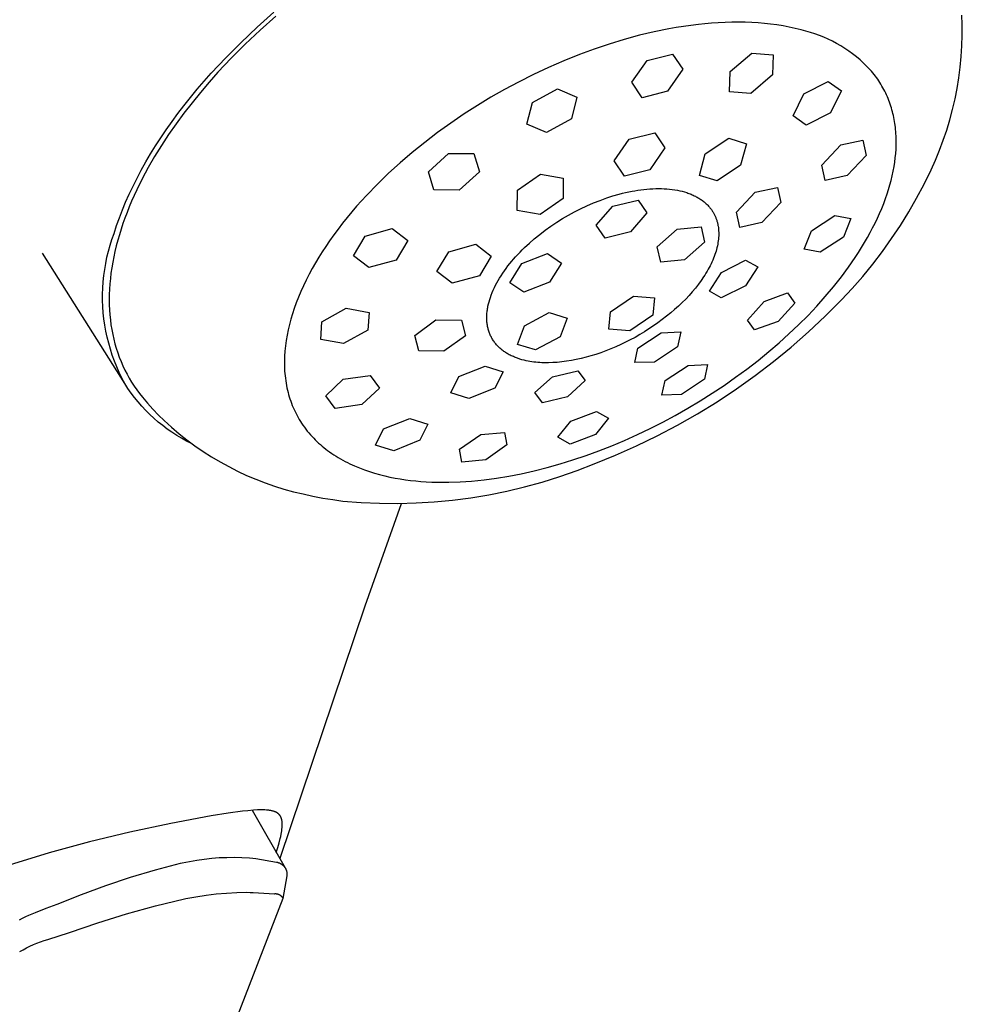
# Model space of a CAD drawing. Units: millimetres. Extents: x -213 to 199, y -252 to 344.
# Drawn here: x -86 to -47, y -125 to -84 of the extents above; entities that cross this region are included whole.
import ezdxf

# ---------------------------------------------------------------- set-up
doc = ezdxf.new("R2010")
doc.units = ezdxf.units.MM
doc.header["$MEASUREMENT"] = 0
doc.layers.add('Default', color=7, linetype='Continuous', true_color=0x000000)

msp = doc.modelspace()

# ---------------------------------------------------------------- linework, layer by layer
at = {"layer": 'Default', "color": 7, "true_color": 0xffffff}
for p, q in [((-76.161, -84.272), (-75.459, -83.649)), ((-75.383, -83.804), (-76.038, -84.389)), ((-46.861, -84.155), (-46.878, -83.77)), ((-76.843, -84.917), (-76.161, -84.272)), ((-58.751, -84.284), (-59.057, -84.339)), ((-58.444, -84.235), (-58.751, -84.284)), ((-58.136, -84.192), (-58.444, -84.235)), ((-57.828, -84.155), (-58.136, -84.192)), ((-57.552, -84.126), (-57.828, -84.155)), ((-57.275, -84.102), (-57.552, -84.126)), ((-56.998, -84.084), (-57.275, -84.102)), ((-56.72, -84.071), (-56.998, -84.084)), ((-56.443, -84.063), (-56.72, -84.071)), ((-56.165, -84.061), (-56.443, -84.063)), ((-55.888, -84.065), (-56.165, -84.061)), ((-55.61, -84.076), (-55.888, -84.065)), ((-55.348, -84.091), (-55.61, -84.076)), ((-55.085, -84.113), (-55.348, -84.091)), ((-54.824, -84.141), (-55.085, -84.113)), ((-54.563, -84.176), (-54.824, -84.141)), ((-54.309, -84.217), (-54.563, -84.176)), ((-54.056, -84.264), (-54.309, -84.217)), ((-53.805, -84.319), (-54.056, -84.264)), ((-46.861, -84.601), (-46.861, -84.155)), ((-76.038, -84.389), (-76.657, -84.975)), ((-60.272, -84.606), (-60.904, -84.777)), ((-59.667, -84.463), (-60.272, -84.606)), ((-59.057, -84.339), (-59.667, -84.463)), ((-53.556, -84.382), (-53.805, -84.319)), ((-53.364, -84.43), (-53.556, -84.382)), ((-53.173, -84.485), (-53.364, -84.43)), ((-52.985, -84.546), (-53.173, -84.485)), ((-52.799, -84.614), (-52.985, -84.546)), ((-52.616, -84.688), (-52.799, -84.614)), ((-52.435, -84.769), (-52.616, -84.688)), ((-46.875, -85.046), (-46.861, -84.601)), ((-77.465, -85.541), (-76.843, -84.917)), ((-76.657, -84.975), (-77.241, -85.56)), ((-61.531, -84.968), (-62.151, -85.177)), ((-60.904, -84.777), (-61.531, -84.968)), ((-52.257, -84.856), (-52.435, -84.769)), ((-52.082, -84.949), (-52.257, -84.856)), ((-51.911, -85.048), (-52.082, -84.949)), ((-51.743, -85.153), (-51.911, -85.048)), ((-46.904, -85.491), (-46.875, -85.046)), ((-78.065, -86.186), (-77.465, -85.541)), ((-62.766, -85.403), (-63.413, -85.663)), ((-62.151, -85.177), (-62.766, -85.403)), ((-59.954, -85.652), (-58.898, -85.384)), ((-58.898, -85.384), (-58.478, -86.019)), ((-56.512, -86.116), (-55.604, -85.349)), ((-55.604, -85.349), (-54.722, -85.419)), ((-54.722, -85.419), (-54.75, -86.254)), ((-51.579, -85.264), (-51.743, -85.153)), ((-51.419, -85.38), (-51.579, -85.264)), ((-51.263, -85.502), (-51.419, -85.38)), ((-51.111, -85.629), (-51.263, -85.502)), ((-46.948, -85.934), (-46.904, -85.491)), ((-77.241, -85.56), (-77.788, -86.142)), ((-64.052, -85.941), (-64.683, -86.237)), ((-63.413, -85.663), (-64.052, -85.941)), ((-60.587, -86.556), (-59.954, -85.652)), ((-50.964, -85.762), (-51.111, -85.629)), ((-50.821, -85.899), (-50.964, -85.762)), ((-50.684, -86.041), (-50.821, -85.899)), ((-47.006, -86.376), (-46.948, -85.934)), ((-78.358, -86.515), (-78.065, -86.186)), ((-77.788, -86.142), (-78.157, -86.556)), ((-64.683, -86.237), (-65.306, -86.551)), ((-58.478, -86.019), (-59.107, -86.931)), ((-56.532, -86.96), (-56.512, -86.116)), ((-54.75, -86.254), (-55.652, -87.027)), ((-50.63, -86.104), (-50.684, -86.041)), ((-50.577, -86.168), (-50.63, -86.104)), ((-50.525, -86.234), (-50.577, -86.168)), ((-50.474, -86.3), (-50.525, -86.234)), ((-50.425, -86.367), (-50.474, -86.3)), ((-78.644, -86.85), (-78.358, -86.515)), ((-78.157, -86.556), (-78.516, -86.978)), ((-65.306, -86.551), (-65.882, -86.86)), ((-60.16, -87.2), (-60.587, -86.556)), ((-53.445, -87.045), (-52.436, -86.53)), ((-52.436, -86.53), (-51.883, -86.921)), ((-50.377, -86.435), (-50.425, -86.367)), ((-50.331, -86.504), (-50.377, -86.435)), ((-50.285, -86.573), (-50.331, -86.504)), ((-50.242, -86.644), (-50.285, -86.573)), ((-50.199, -86.716), (-50.242, -86.644)), ((-50.158, -86.788), (-50.199, -86.716)), ((-47.078, -86.816), (-47.006, -86.376)), ((-78.924, -87.189), (-78.644, -86.85)), ((-78.516, -86.978), (-78.865, -87.408)), ((-65.882, -86.86), (-66.45, -87.185)), ((-64.719, -87.398), (-63.678, -86.836)), ((-63.678, -86.836), (-62.873, -87.175)), ((-62.873, -87.175), (-63.103, -88.083)), ((-59.107, -86.931), (-60.16, -87.2)), ((-55.652, -87.027), (-56.532, -86.96)), ((-53.894, -87.957), (-53.445, -87.045)), ((-51.998, -87.149), (-52.339, -87.823)), ((-51.883, -86.921), (-51.998, -87.149)), ((-50.118, -86.861), (-50.158, -86.788)), ((-50.08, -86.935), (-50.118, -86.861)), ((-50.044, -87.01), (-50.08, -86.935)), ((-50.008, -87.085), (-50.044, -87.01)), ((-49.975, -87.161), (-50.008, -87.085)), ((-49.943, -87.237), (-49.975, -87.161)), ((-47.164, -87.253), (-47.078, -86.816)), ((-79.449, -87.862), (-79.198, -87.534)), ((-78.865, -87.408), (-79.203, -87.844)), ((-79.198, -87.534), (-78.924, -87.189)), ((-67.01, -87.524), (-67.56, -87.877)), ((-66.45, -87.185), (-67.01, -87.524)), ((-64.951, -88.299), (-64.719, -87.398)), ((-49.913, -87.313), (-49.943, -87.237)), ((-49.884, -87.39), (-49.913, -87.313)), ((-49.856, -87.468), (-49.884, -87.39)), ((-49.831, -87.546), (-49.856, -87.468)), ((-49.806, -87.624), (-49.831, -87.546)), ((-47.265, -87.687), (-47.164, -87.253)), ((-79.694, -88.194), (-79.449, -87.862)), ((-79.203, -87.844), (-79.528, -88.287)), ((-67.56, -87.877), (-68.117, -88.255)), ((-53.383, -88.316), (-53.894, -87.957)), ((-52.339, -87.823), (-53.341, -88.345)), ((-49.783, -87.703), (-49.806, -87.624)), ((-49.762, -87.783), (-49.783, -87.703)), ((-49.742, -87.862), (-49.762, -87.783)), ((-49.723, -87.943), (-49.742, -87.862)), ((-49.706, -88.023), (-49.723, -87.943)), ((-47.38, -88.118), (-47.265, -87.687)), ((-79.932, -88.531), (-79.694, -88.194)), ((-79.528, -88.287), (-79.84, -88.735)), ((-68.117, -88.255), (-68.663, -88.648)), ((-64.14, -88.645), (-64.951, -88.299)), ((-63.103, -88.083), (-64.14, -88.645)), ((-53.341, -88.345), (-53.383, -88.316)), ((-49.69, -88.104), (-49.706, -88.023)), ((-49.663, -88.266), (-49.69, -88.104)), ((-49.641, -88.429), (-49.663, -88.266)), ((-47.508, -88.544), (-47.38, -88.118)), ((-80.163, -88.873), (-79.932, -88.531)), ((-79.84, -88.735), (-80.137, -89.188)), ((-68.663, -88.648), (-69.197, -89.056)), ((-60.695, -88.928), (-59.642, -88.661)), ((-59.642, -88.661), (-59.225, -89.287)), ((-49.631, -88.519), (-49.641, -88.429)), ((-49.623, -88.609), (-49.631, -88.519)), ((-49.617, -88.7), (-49.623, -88.609)), ((-49.612, -88.79), (-49.617, -88.7)), ((-49.607, -88.971), (-49.612, -88.79)), ((-47.651, -88.966), (-47.508, -88.544)), ((-80.583, -89.535), (-80.376, -89.202)), ((-80.137, -89.188), (-80.419, -89.645)), ((-80.376, -89.202), (-80.163, -88.873)), ((-69.197, -89.056), (-69.72, -89.48)), ((-61.327, -89.824), (-60.695, -88.928)), ((-57.541, -89.538), (-56.56, -88.889)), ((-56.56, -88.889), (-55.825, -89.123)), ((-55.825, -89.123), (-56.073, -90.001)), ((-52.698, -90.006), (-51.914, -89.165)), ((-51.914, -89.165), (-50.992, -88.97)), ((-50.992, -88.97), (-50.859, -89.606)), ((-49.615, -89.333), (-49.608, -89.152)), ((-49.608, -89.152), (-49.607, -88.971)), ((-47.807, -89.384), (-47.651, -88.966)), ((-80.782, -89.872), (-80.583, -89.535)), ((-69.72, -89.48), (-70.214, -89.904)), ((-69.042, -90.277), (-68.205, -89.52)), ((-68.205, -89.52), (-67.149, -89.519)), ((-67.149, -89.519), (-66.927, -90.283)), ((-59.225, -89.287), (-59.849, -90.194)), ((-57.778, -90.431), (-57.541, -89.538)), ((-50.859, -89.606), (-51.648, -90.435)), ((-49.645, -89.695), (-49.627, -89.514)), ((-49.627, -89.514), (-49.615, -89.333)), ((-47.977, -89.796), (-47.807, -89.384)), ((-80.973, -90.214), (-80.782, -89.872)), ((-80.419, -89.645), (-80.684, -90.106)), ((-70.214, -89.904), (-70.695, -90.343)), ((-60.898, -90.465), (-61.327, -89.824)), ((-56.073, -90.001), (-57.045, -90.66)), ((-52.565, -90.639), (-52.698, -90.006)), ((-49.698, -90.067), (-49.668, -89.875)), ((-49.668, -89.875), (-49.645, -89.695)), ((-48.16, -90.202), (-47.977, -89.796)), ((-81.147, -90.54), (-80.973, -90.214)), ((-80.684, -90.106), (-80.932, -90.57)), ((-70.695, -90.343), (-71.163, -90.796)), ((-68.823, -91.032), (-69.042, -90.277)), ((-66.927, -90.283), (-67.763, -91.039)), ((-65.342, -91.047), (-64.384, -90.377)), ((-64.384, -90.377), (-63.44, -90.542)), ((-59.849, -90.194), (-60.898, -90.465)), ((-57.045, -90.66), (-57.778, -90.431)), ((-51.648, -90.435), (-52.565, -90.639)), ((-49.82, -90.64), (-49.774, -90.45)), ((-49.774, -90.45), (-49.733, -90.259)), ((-49.733, -90.259), (-49.698, -90.067)), ((-48.449, -90.794), (-48.16, -90.202)), ((-81.313, -90.871), (-81.147, -90.54)), ((-80.932, -90.57), (-81.162, -91.035)), ((-71.163, -90.796), (-71.615, -91.264)), ((-63.44, -90.542), (-63.446, -91.391)), ((-49.926, -91.016), (-49.871, -90.829)), ((-49.871, -90.829), (-49.82, -90.64)), ((-48.758, -91.377), (-48.449, -90.794)), ((-81.622, -91.543), (-81.472, -91.205)), ((-81.472, -91.205), (-81.313, -90.871)), ((-81.27, -91.269), (-81.373, -91.502)), ((-81.162, -91.035), (-81.27, -91.269)), ((-71.615, -91.264), (-72.025, -91.716)), ((-67.763, -91.039), (-68.823, -91.032)), ((-65.354, -91.883), (-65.342, -91.047)), ((-61.377, -91.284), (-61.115, -91.209)), ((-61.115, -91.209), (-60.983, -91.175)), ((-60.983, -91.175), (-60.85, -91.143)), ((-60.85, -91.143), (-60.717, -91.114)), ((-60.717, -91.114), (-60.583, -91.087)), ((-60.583, -91.087), (-60.46, -91.065)), ((-60.46, -91.065), (-60.336, -91.045)), ((-60.336, -91.045), (-60.212, -91.028)), ((-60.212, -91.028), (-60.088, -91.012)), ((-60.088, -91.012), (-59.963, -91)), ((-59.963, -91), (-59.839, -90.99)), ((-59.839, -90.99), (-59.714, -90.983)), ((-59.714, -90.983), (-59.588, -90.979)), ((-59.588, -90.979), (-59.476, -90.977)), ((-59.476, -90.977), (-59.363, -90.979)), ((-59.363, -90.979), (-59.25, -90.983)), ((-59.25, -90.983), (-59.137, -90.99)), ((-59.137, -90.99), (-59.025, -91)), ((-59.025, -91), (-58.913, -91.013)), ((-58.913, -91.013), (-58.801, -91.029)), ((-58.801, -91.029), (-58.69, -91.049)), ((-58.69, -91.049), (-58.595, -91.069)), ((-58.595, -91.069), (-58.5, -91.092)), ((-58.5, -91.092), (-58.405, -91.118)), ((-58.405, -91.118), (-58.312, -91.146)), ((-58.312, -91.146), (-58.266, -91.162)), ((-58.266, -91.162), (-58.22, -91.179)), ((-58.22, -91.179), (-58.174, -91.196)), ((-58.174, -91.196), (-58.129, -91.214)), ((-58.129, -91.214), (-58.084, -91.233)), ((-58.084, -91.233), (-58.039, -91.253)), ((-58.039, -91.253), (-57.995, -91.274)), ((-57.995, -91.274), (-57.952, -91.296)), ((-56.243, -91.965), (-55.461, -91.122)), ((-55.461, -91.122), (-54.534, -90.927)), ((-54.534, -90.927), (-54.397, -91.562)), ((-50.049, -91.387), (-49.986, -91.202)), ((-49.986, -91.202), (-49.926, -91.016)), ((-81.755, -91.864), (-81.622, -91.543)), ((-81.373, -91.502), (-81.471, -91.735)), ((-63.446, -91.391), (-64.402, -92.062)), ((-62.456, -91.692), (-62.187, -91.575)), ((-62.187, -91.575), (-61.913, -91.467)), ((-61.913, -91.467), (-61.636, -91.368)), ((-61.636, -91.368), (-61.377, -91.284)), ((-61.382, -91.712), (-60.328, -91.453)), ((-60.328, -91.453), (-59.962, -91.984)), ((-57.952, -91.296), (-57.914, -91.316)), ((-57.914, -91.316), (-57.876, -91.336)), ((-57.876, -91.336), (-57.839, -91.358)), ((-57.839, -91.358), (-57.802, -91.38)), ((-57.802, -91.38), (-57.766, -91.403)), ((-57.766, -91.403), (-57.73, -91.427)), ((-57.73, -91.427), (-57.695, -91.451)), ((-57.695, -91.451), (-57.66, -91.476)), ((-57.66, -91.476), (-57.626, -91.502)), ((-57.626, -91.502), (-57.592, -91.529)), ((-57.592, -91.529), (-57.559, -91.556)), ((-57.559, -91.556), (-57.527, -91.585)), ((-57.527, -91.585), (-57.496, -91.614)), ((-57.496, -91.614), (-57.465, -91.643)), ((-57.465, -91.643), (-57.435, -91.674)), ((-57.435, -91.674), (-57.406, -91.706)), ((-54.397, -91.562), (-55.186, -92.388)), ((-50.21, -91.803), (-50.127, -91.596)), ((-50.127, -91.596), (-50.049, -91.387)), ((-49.086, -91.949), (-48.758, -91.377)), ((-81.88, -92.189), (-81.755, -91.864)), ((-81.564, -91.968), (-81.652, -92.202)), ((-81.471, -91.735), (-81.564, -91.968)), ((-72.025, -91.716), (-72.419, -92.182)), ((-64.402, -92.062), (-65.354, -91.883)), ((-63.472, -92.227), (-63.226, -92.083)), ((-63.226, -92.083), (-62.976, -91.947)), ((-62.976, -91.947), (-62.723, -91.818)), ((-62.723, -91.818), (-62.456, -91.692)), ((-62.067, -92.503), (-61.382, -91.712)), ((-59.962, -91.984), (-60.647, -92.773)), ((-57.406, -91.706), (-57.385, -91.729)), ((-57.385, -91.729), (-57.364, -91.753)), ((-57.364, -91.753), (-57.344, -91.777)), ((-57.344, -91.777), (-57.325, -91.802)), ((-57.325, -91.802), (-57.306, -91.827)), ((-57.306, -91.827), (-57.287, -91.852)), ((-57.287, -91.852), (-57.269, -91.878)), ((-57.269, -91.878), (-57.252, -91.904)), ((-57.252, -91.904), (-57.235, -91.93)), ((-57.235, -91.93), (-57.218, -91.957)), ((-57.218, -91.957), (-57.202, -91.984)), ((-57.202, -91.984), (-57.187, -92.012)), ((-57.187, -92.012), (-57.172, -92.039)), ((-57.172, -92.039), (-57.158, -92.067)), ((-57.158, -92.067), (-57.144, -92.095)), ((-56.105, -92.596), (-56.243, -91.965)), ((-53.132, -92.737), (-52.162, -92.093)), ((-52.162, -92.093), (-51.493, -92.227)), ((-50.389, -92.212), (-50.297, -92.008)), ((-50.297, -92.008), (-50.21, -91.803)), ((-49.433, -92.509), (-49.086, -91.949)), ((-81.997, -92.516), (-81.88, -92.189)), ((-81.735, -92.434), (-81.812, -92.667)), ((-81.652, -92.202), (-81.735, -92.434)), ((-72.609, -92.42), (-72.796, -92.662)), ((-72.419, -92.182), (-72.609, -92.42)), ((-63.954, -92.539), (-63.713, -92.378)), ((-63.713, -92.378), (-63.472, -92.227)), ((-57.144, -92.095), (-57.131, -92.124)), ((-57.131, -92.124), (-57.118, -92.152)), ((-57.118, -92.152), (-57.106, -92.181)), ((-57.106, -92.181), (-57.095, -92.21)), ((-57.095, -92.21), (-57.084, -92.239)), ((-57.084, -92.239), (-57.074, -92.269)), ((-57.074, -92.269), (-57.064, -92.298)), ((-57.064, -92.298), (-57.055, -92.328)), ((-57.055, -92.328), (-57.046, -92.358)), ((-57.046, -92.358), (-57.038, -92.388)), ((-57.038, -92.388), (-57.031, -92.418)), ((-57.031, -92.418), (-57.024, -92.448)), ((-57.024, -92.448), (-57.017, -92.479)), ((-57.017, -92.479), (-57.011, -92.509)), ((-55.186, -92.388), (-56.105, -92.596)), ((-51.493, -92.227), (-51.797, -92.995)), ((-50.585, -92.613), (-50.485, -92.413)), ((-50.485, -92.413), (-50.389, -92.212)), ((-82.19, -93.09), (-82.104, -92.847)), ((-82.104, -92.847), (-81.997, -92.516)), ((-81.884, -92.898), (-81.95, -93.129)), ((-81.812, -92.667), (-81.884, -92.898)), ((-72.977, -92.907), (-73.154, -93.156)), ((-72.796, -92.662), (-72.977, -92.907)), ((-71.669, -92.952), (-70.543, -92.631)), ((-70.543, -92.631), (-69.9, -93.136)), ((-64.642, -93.065), (-64.418, -92.882)), ((-64.418, -92.882), (-64.189, -92.707)), ((-64.189, -92.707), (-63.954, -92.539)), ((-61.698, -93.033), (-62.067, -92.503)), ((-60.647, -92.773), (-61.698, -93.033)), ((-59.54, -93.397), (-58.701, -92.659)), ((-58.701, -92.659), (-57.714, -92.563)), ((-57.714, -92.563), (-57.568, -93.205)), ((-57.011, -92.509), (-57.006, -92.54)), ((-57.006, -92.54), (-56.997, -92.601)), ((-56.997, -92.601), (-56.993, -92.635)), ((-56.993, -92.635), (-56.989, -92.669)), ((-56.989, -92.669), (-56.986, -92.703)), ((-56.986, -92.703), (-56.984, -92.737)), ((-56.984, -92.737), (-56.981, -92.805)), ((-56.981, -92.874), (-56.982, -92.942)), ((-56.981, -92.805), (-56.981, -92.874)), ((-53.436, -93.503), (-53.132, -92.737)), ((-50.797, -93.005), (-50.689, -92.81)), ((-50.689, -92.81), (-50.585, -92.613)), ((-49.797, -93.058), (-49.433, -92.509)), ((-82.267, -93.336), (-82.19, -93.09)), ((-81.95, -93.129), (-82.011, -93.36)), ((-73.154, -93.156), (-73.306, -93.379)), ((-72.155, -93.769), (-71.669, -92.952)), ((-69.9, -93.136), (-70.386, -93.954)), ((-68.199, -93.606), (-67.077, -93.283)), ((-67.077, -93.283), (-66.439, -93.788)), ((-65.044, -93.426), (-64.846, -93.242)), ((-64.846, -93.242), (-64.642, -93.065)), ((-57.568, -93.205), (-58.407, -93.941)), ((-57.023, -93.292), (-57.038, -93.364)), ((-57.011, -93.219), (-57.023, -93.292)), ((-57, -93.146), (-57.011, -93.219)), ((-56.992, -93.078), (-57, -93.146)), ((-56.986, -93.01), (-56.992, -93.078)), ((-56.982, -92.942), (-56.986, -93.01)), ((-51.797, -92.995), (-52.771, -93.627)), ((-51.046, -93.429), (-50.919, -93.218)), ((-50.919, -93.218), (-50.797, -93.005)), ((-50.18, -93.595), (-49.797, -93.058)), ((-81.66, -99.084), (-85.079, -93.658)), ((-82.397, -93.835), (-82.337, -93.585)), ((-82.337, -93.585), (-82.267, -93.336)), ((-82.066, -93.589), (-82.116, -93.817)), ((-82.011, -93.36), (-82.066, -93.589)), ((-73.454, -93.605), (-73.598, -93.834)), ((-73.306, -93.379), (-73.454, -93.605)), ((-68.688, -94.42), (-68.199, -93.606)), ((-65.42, -93.815), (-65.329, -93.715)), ((-65.329, -93.715), (-65.236, -93.617)), ((-65.236, -93.617), (-65.141, -93.521)), ((-65.158, -94.095), (-64.09, -93.682)), ((-65.141, -93.521), (-65.044, -93.426)), ((-64.09, -93.682), (-63.519, -94.072)), ((-59.392, -94.037), (-59.54, -93.397)), ((-57.139, -93.718), (-57.167, -93.798)), ((-57.115, -93.648), (-57.139, -93.718)), ((-57.093, -93.578), (-57.115, -93.648)), ((-57.073, -93.507), (-57.093, -93.578)), ((-57.055, -93.436), (-57.073, -93.507)), ((-57.038, -93.364), (-57.055, -93.436)), ((-52.771, -93.627), (-53.436, -93.503)), ((-51.31, -93.842), (-51.176, -93.637)), ((-51.176, -93.637), (-51.046, -93.429)), ((-50.58, -94.119), (-50.18, -93.595)), ((-82.492, -94.342), (-82.449, -94.088)), ((-82.449, -94.088), (-82.397, -93.835)), ((-82.16, -94.044), (-82.198, -94.27)), ((-82.116, -93.817), (-82.16, -94.044)), ((-73.737, -94.067), (-73.871, -94.301)), ((-73.598, -93.834), (-73.737, -94.067)), ((-71.515, -94.265), (-72.155, -93.769)), ((-70.386, -93.954), (-71.515, -94.265)), ((-66.439, -93.788), (-66.927, -94.603)), ((-65.738, -94.196), (-65.662, -94.098)), ((-65.662, -94.098), (-65.583, -94.002)), ((-65.654, -94.897), (-65.158, -94.095)), ((-65.583, -94.002), (-65.502, -93.908)), ((-65.502, -93.908), (-65.42, -93.815)), ((-63.519, -94.072), (-64.015, -94.874)), ((-58.407, -93.941), (-59.392, -94.037)), ((-57.301, -94.109), (-57.338, -94.184)), ((-57.265, -94.032), (-57.301, -94.109)), ((-57.231, -93.955), (-57.265, -94.032)), ((-57.198, -93.877), (-57.231, -93.955)), ((-57.167, -93.798), (-57.198, -93.877)), ((-56.862, -94.463), (-55.862, -93.949)), ((-55.862, -93.949), (-55.361, -94.236)), ((-51.589, -94.247), (-51.31, -93.842)), ((-50.997, -94.629), (-50.58, -94.119)), ((-82.527, -94.598), (-82.492, -94.342)), ((-82.231, -94.495), (-82.257, -94.718)), ((-82.198, -94.27), (-82.231, -94.495)), ((-73.999, -94.539), (-74.122, -94.78)), ((-73.871, -94.301), (-73.999, -94.539)), ((-68.055, -94.91), (-68.688, -94.42)), ((-66.024, -94.601), (-65.956, -94.497)), ((-65.956, -94.497), (-65.886, -94.395)), ((-65.886, -94.395), (-65.813, -94.295)), ((-65.813, -94.295), (-65.738, -94.196)), ((-57.511, -94.495), (-57.56, -94.574)), ((-57.464, -94.415), (-57.511, -94.495)), ((-57.418, -94.334), (-57.464, -94.415)), ((-57.377, -94.259), (-57.418, -94.334)), ((-57.338, -94.184), (-57.377, -94.259)), ((-57.368, -95.248), (-56.862, -94.463)), ((-55.361, -94.236), (-55.867, -95.023)), ((-51.881, -94.642), (-51.589, -94.247)), ((-82.57, -95.112), (-82.553, -94.854)), ((-82.553, -94.854), (-82.527, -94.598)), ((-82.278, -94.939), (-82.293, -95.159)), ((-82.257, -94.718), (-82.278, -94.939)), ((-74.122, -94.78), (-74.239, -95.024)), ((-66.927, -94.603), (-68.055, -94.91)), ((-66.251, -94.995), (-66.198, -94.894)), ((-66.198, -94.894), (-66.142, -94.795)), ((-66.142, -94.795), (-66.084, -94.697)), ((-66.084, -94.697), (-66.024, -94.601)), ((-65.081, -95.286), (-65.654, -94.897)), ((-64.015, -94.874), (-65.081, -95.286)), ((-57.826, -94.957), (-57.95, -95.116)), ((-57.716, -94.806), (-57.826, -94.957)), ((-57.611, -94.652), (-57.716, -94.806)), ((-57.56, -94.574), (-57.611, -94.652)), ((-52.21, -95.059), (-51.881, -94.642)), ((-51.431, -95.126), (-50.997, -94.629)), ((-82.578, -95.37), (-82.57, -95.112)), ((-82.293, -95.159), (-82.302, -95.376)), ((-74.344, -95.256), (-74.443, -95.491)), ((-74.239, -95.024), (-74.344, -95.256)), ((-66.435, -95.41), (-66.394, -95.304)), ((-66.394, -95.304), (-66.349, -95.2)), ((-66.349, -95.2), (-66.302, -95.097)), ((-66.302, -95.097), (-66.251, -94.995)), ((-58.08, -95.272), (-58.215, -95.423)), ((-57.95, -95.116), (-58.08, -95.272)), ((-56.873, -95.521), (-57.368, -95.248)), ((-55.867, -95.023), (-56.873, -95.521)), ((-55.099, -95.677), (-54.12, -95.317)), ((-54.12, -95.317), (-53.824, -95.735)), ((-52.552, -95.466), (-52.21, -95.059)), ((-51.881, -95.607), (-51.431, -95.126)), ((-82.577, -95.627), (-82.578, -95.37)), ((-82.568, -95.885), (-82.577, -95.627)), ((-82.302, -95.376), (-82.305, -95.592)), ((-82.305, -95.592), (-82.302, -95.806)), ((-74.536, -95.729), (-74.622, -95.969)), ((-74.443, -95.491), (-74.536, -95.729)), ((-66.569, -95.87), (-66.548, -95.776)), ((-66.548, -95.776), (-66.524, -95.684)), ((-66.524, -95.684), (-66.497, -95.592)), ((-66.497, -95.592), (-66.467, -95.5)), ((-66.467, -95.5), (-66.435, -95.41)), ((-61.477, -96.107), (-60.524, -95.454)), ((-60.524, -95.454), (-59.644, -95.523)), ((-59.644, -95.523), (-59.717, -96.244)), ((-58.502, -95.72), (-58.655, -95.866)), ((-58.353, -95.571), (-58.502, -95.72)), ((-58.215, -95.423), (-58.353, -95.571)), ((-55.786, -96.443), (-55.099, -95.677)), ((-53.824, -95.735), (-54.51, -96.501)), ((-52.906, -95.862), (-52.552, -95.466)), ((-52.556, -96.284), (-51.881, -95.607)), ((-82.55, -96.142), (-82.568, -95.885)), ((-82.522, -96.399), (-82.55, -96.142)), ((-82.302, -95.806), (-82.293, -96.017)), ((-82.293, -96.017), (-82.279, -96.227)), ((-74.694, -96.186), (-74.759, -96.406)), ((-74.622, -95.969), (-74.694, -96.186)), ((-73.465, -96.517), (-72.458, -95.952)), ((-72.458, -95.952), (-71.5, -96.134)), ((-71.5, -96.134), (-71.554, -96.87)), ((-66.613, -96.197), (-66.61, -96.154)), ((-66.61, -96.154), (-66.605, -96.107)), ((-66.605, -96.107), (-66.6, -96.059)), ((-66.6, -96.059), (-66.593, -96.012)), ((-66.593, -96.012), (-66.586, -95.964)), ((-66.586, -95.964), (-66.578, -95.917)), ((-66.578, -95.917), (-66.569, -95.87)), ((-65.055, -96.677), (-64.024, -96.133)), ((-64.024, -96.133), (-63.281, -96.365)), ((-61.549, -96.827), (-61.477, -96.107)), ((-58.972, -96.146), (-59.146, -96.288)), ((-58.812, -96.008), (-58.972, -96.146)), ((-58.655, -95.866), (-58.812, -96.008)), ((-53.271, -96.248), (-52.906, -95.862)), ((-82.487, -96.654), (-82.522, -96.399)), ((-82.279, -96.227), (-82.258, -96.433)), ((-82.258, -96.433), (-82.232, -96.638)), ((-74.759, -96.406), (-74.818, -96.627)), ((-73.517, -97.251), (-73.465, -96.517)), ((-69.611, -97.084), (-68.728, -96.438)), ((-68.728, -96.438), (-67.671, -96.453)), ((-67.671, -96.453), (-67.507, -97.101)), ((-66.618, -96.324), (-66.617, -96.282)), ((-66.618, -96.367), (-66.618, -96.324)), ((-66.617, -96.41), (-66.618, -96.367)), ((-66.617, -96.282), (-66.616, -96.239)), ((-66.615, -96.452), (-66.617, -96.41)), ((-66.616, -96.239), (-66.613, -96.197)), ((-66.612, -96.495), (-66.615, -96.452)), ((-66.609, -96.537), (-66.612, -96.495)), ((-66.604, -96.579), (-66.609, -96.537)), ((-66.598, -96.621), (-66.604, -96.579)), ((-63.281, -96.365), (-63.569, -97.141)), ((-59.717, -96.244), (-60.669, -96.896)), ((-59.506, -96.56), (-59.69, -96.69)), ((-59.324, -96.427), (-59.506, -96.56)), ((-59.146, -96.288), (-59.324, -96.427)), ((-55.493, -96.851), (-55.786, -96.443)), ((-54.51, -96.501), (-55.493, -96.851)), ((-53.662, -96.64), (-53.271, -96.248)), ((-53.253, -96.938), (-52.556, -96.284)), ((-82.442, -96.908), (-82.487, -96.654)), ((-82.389, -97.161), (-82.442, -96.908)), ((-82.232, -96.638), (-82.199, -96.839)), ((-82.199, -96.839), (-82.161, -97.038)), ((-74.871, -96.849), (-74.916, -97.071)), ((-74.818, -96.627), (-74.871, -96.849)), ((-71.554, -96.87), (-72.564, -97.423)), ((-66.592, -96.663), (-66.598, -96.621)), ((-66.584, -96.705), (-66.592, -96.663)), ((-66.576, -96.747), (-66.584, -96.705)), ((-66.566, -96.788), (-66.576, -96.747)), ((-66.556, -96.829), (-66.566, -96.788)), ((-66.545, -96.868), (-66.556, -96.829)), ((-66.533, -96.907), (-66.545, -96.868)), ((-66.52, -96.945), (-66.533, -96.907)), ((-66.506, -96.983), (-66.52, -96.945)), ((-66.491, -97.021), (-66.506, -96.983)), ((-65.342, -97.453), (-65.055, -96.677)), ((-60.669, -96.896), (-61.549, -96.827)), ((-60.335, -97.61), (-59.379, -96.971)), ((-60.069, -96.935), (-60.262, -97.051)), ((-59.878, -96.815), (-60.069, -96.935)), ((-59.69, -96.69), (-59.878, -96.815)), ((-59.379, -96.971), (-58.562, -96.935)), ((-58.562, -96.935), (-58.692, -97.552)), ((-54.064, -97.021), (-53.662, -96.64)), ((-53.972, -97.568), (-53.253, -96.938)), ((-82.327, -97.411), (-82.389, -97.161)), ((-82.256, -97.659), (-82.327, -97.411)), ((-82.161, -97.038), (-82.117, -97.235)), ((-82.117, -97.235), (-82.068, -97.428)), ((-74.954, -97.294), (-74.985, -97.518)), ((-74.916, -97.071), (-74.954, -97.294)), ((-72.564, -97.423), (-73.517, -97.251)), ((-69.446, -97.728), (-69.611, -97.084)), ((-67.507, -97.101), (-68.398, -97.73)), ((-66.475, -97.058), (-66.491, -97.021)), ((-66.458, -97.095), (-66.475, -97.058)), ((-66.441, -97.131), (-66.458, -97.095)), ((-66.422, -97.167), (-66.441, -97.131)), ((-66.403, -97.202), (-66.422, -97.167)), ((-66.383, -97.237), (-66.403, -97.202)), ((-66.362, -97.271), (-66.383, -97.237)), ((-66.34, -97.305), (-66.362, -97.271)), ((-66.317, -97.338), (-66.34, -97.305)), ((-66.293, -97.371), (-66.317, -97.338)), ((-66.269, -97.403), (-66.293, -97.371)), ((-66.243, -97.435), (-66.269, -97.403)), ((-63.569, -97.141), (-64.598, -97.684)), ((-60.852, -97.368), (-61.052, -97.464)), ((-60.654, -97.267), (-60.852, -97.368)), ((-60.458, -97.162), (-60.654, -97.267)), ((-60.262, -97.051), (-60.458, -97.162)), ((-54.896, -97.753), (-54.476, -97.392)), ((-54.476, -97.392), (-54.064, -97.021)), ((-82.178, -97.905), (-82.256, -97.659)), ((-82.068, -97.428), (-82.012, -97.618)), ((-82.012, -97.618), (-81.951, -97.806)), ((-81.951, -97.806), (-81.885, -97.99)), ((-75.007, -97.742), (-75.021, -97.947)), ((-74.997, -97.63), (-75.007, -97.742)), ((-74.985, -97.518), (-74.997, -97.63)), ((-68.398, -97.73), (-69.446, -97.728)), ((-66.216, -97.467), (-66.243, -97.435)), ((-66.188, -97.498), (-66.216, -97.467)), ((-66.159, -97.528), (-66.188, -97.498)), ((-66.13, -97.558), (-66.159, -97.528)), ((-66.1, -97.587), (-66.13, -97.558)), ((-66.069, -97.615), (-66.1, -97.587)), ((-66.037, -97.643), (-66.069, -97.615)), ((-66.005, -97.67), (-66.037, -97.643)), ((-65.973, -97.696), (-66.005, -97.67)), ((-65.939, -97.721), (-65.973, -97.696)), ((-65.905, -97.746), (-65.939, -97.721)), ((-65.871, -97.77), (-65.905, -97.746)), ((-65.836, -97.793), (-65.871, -97.77)), ((-65.801, -97.815), (-65.836, -97.793)), ((-65.765, -97.837), (-65.801, -97.815)), ((-64.598, -97.684), (-65.342, -97.453)), ((-61.875, -97.8), (-62.086, -97.871)), ((-61.666, -97.724), (-61.875, -97.8)), ((-61.46, -97.642), (-61.666, -97.724)), ((-61.255, -97.556), (-61.46, -97.642)), ((-61.052, -97.464), (-61.255, -97.556)), ((-60.471, -98.213), (-60.335, -97.61)), ((-58.692, -97.552), (-59.645, -98.191)), ((-55.349, -98.121), (-54.896, -97.753)), ((-54.711, -98.173), (-53.972, -97.568)), ((-82.09, -98.147), (-82.178, -97.905)), ((-81.995, -98.387), (-82.09, -98.147)), ((-81.885, -97.99), (-81.813, -98.171)), ((-81.813, -98.171), (-81.735, -98.349)), ((-75.025, -98.05), (-75.027, -98.153)), ((-75.027, -98.153), (-75.027, -98.255)), ((-75.021, -97.947), (-75.025, -98.05)), ((-65.724, -97.861), (-65.765, -97.837)), ((-65.683, -97.883), (-65.724, -97.861)), ((-65.641, -97.905), (-65.683, -97.883)), ((-65.599, -97.926), (-65.641, -97.905)), ((-65.556, -97.946), (-65.599, -97.926)), ((-65.513, -97.965), (-65.556, -97.946)), ((-65.469, -97.984), (-65.513, -97.965)), ((-65.426, -98.001), (-65.469, -97.984)), ((-65.381, -98.018), (-65.426, -98.001)), ((-65.337, -98.034), (-65.381, -98.018)), ((-65.247, -98.064), (-65.337, -98.034)), ((-65.157, -98.091), (-65.247, -98.064)), ((-65.065, -98.114), (-65.157, -98.091)), ((-64.985, -98.133), (-65.065, -98.114)), ((-64.904, -98.15), (-64.985, -98.133)), ((-64.823, -98.165), (-64.904, -98.15)), ((-64.741, -98.177), (-64.823, -98.165)), ((-64.66, -98.188), (-64.741, -98.177)), ((-64.578, -98.198), (-64.66, -98.188)), ((-64.496, -98.205), (-64.578, -98.198)), ((-64.413, -98.211), (-64.496, -98.205)), ((-64.324, -98.216), (-64.413, -98.211)), ((-64.234, -98.219), (-64.324, -98.216)), ((-64.144, -98.22), (-64.234, -98.219)), ((-64.054, -98.22), (-64.144, -98.22)), ((-63.875, -98.214), (-64.054, -98.22)), ((-63.696, -98.203), (-63.875, -98.214)), ((-63.497, -98.184), (-63.696, -98.203)), ((-63.299, -98.158), (-63.497, -98.184)), ((-63.102, -98.126), (-63.299, -98.158)), ((-62.906, -98.089), (-63.102, -98.126)), ((-62.699, -98.043), (-62.906, -98.089)), ((-62.493, -97.991), (-62.699, -98.043)), ((-62.289, -97.933), (-62.493, -97.991)), ((-62.086, -97.871), (-62.289, -97.933)), ((-59.645, -98.191), (-60.471, -98.213)), ((-55.81, -98.479), (-55.349, -98.121)), ((-55.471, -98.754), (-54.711, -98.173)), ((-81.891, -98.623), (-81.995, -98.387)), ((-81.78, -98.856), (-81.891, -98.623)), ((-81.735, -98.349), (-81.652, -98.523)), ((-81.652, -98.523), (-81.564, -98.694)), ((-75.027, -98.255), (-75.025, -98.358)), ((-75.025, -98.358), (-75.021, -98.46)), ((-75.021, -98.46), (-75.016, -98.563)), ((-75.016, -98.563), (-75.008, -98.664)), ((-67.779, -98.791), (-66.688, -98.361)), ((-66.688, -98.361), (-65.938, -98.602)), ((-65.938, -98.602), (-66.28, -99.269)), ((-63.887, -98.797), (-62.837, -98.549)), ((-62.837, -98.549), (-62.53, -98.961)), ((-59.206, -98.963), (-58.254, -98.327)), ((-58.254, -98.327), (-57.441, -98.293)), ((-57.441, -98.293), (-57.573, -98.902)), ((-56.28, -98.824), (-55.81, -98.479)), ((-81.66, -99.084), (-81.78, -98.856)), ((-81.564, -98.694), (-81.47, -98.862)), ((-81.47, -98.862), (-81.372, -99.026)), ((-81.372, -99.026), (-81.268, -99.186)), ((-75.008, -98.664), (-74.999, -98.764)), ((-74.999, -98.764), (-74.987, -98.864)), ((-74.987, -98.864), (-74.973, -98.964)), ((-74.973, -98.964), (-74.958, -99.064)), ((-73.301, -99.587), (-72.578, -98.899)), ((-72.578, -98.899), (-71.464, -98.749)), ((-71.464, -98.749), (-71.08, -99.28)), ((-68.111, -99.473), (-67.779, -98.791)), ((-64.625, -99.461), (-63.887, -98.797)), ((-62.53, -98.961), (-63.261, -99.636)), ((-59.341, -99.564), (-59.206, -98.963)), ((-57.573, -98.902), (-58.522, -99.538)), ((-56.759, -99.159), (-56.28, -98.824)), ((-56.249, -99.309), (-55.471, -98.754)), ((-81.531, -99.282), (-81.66, -99.084)), ((-81.395, -99.476), (-81.531, -99.282)), ((-81.268, -99.186), (-81.159, -99.343)), ((-81.159, -99.343), (-81.046, -99.496)), ((-74.958, -99.064), (-74.94, -99.163)), ((-74.94, -99.163), (-74.92, -99.262)), ((-74.92, -99.262), (-74.898, -99.36)), ((-74.898, -99.36), (-74.875, -99.452)), ((-74.875, -99.452), (-74.85, -99.544)), ((-71.08, -99.28), (-71.809, -99.957)), ((-66.28, -99.269), (-67.362, -99.71)), ((-64.307, -99.887), (-64.625, -99.461)), ((-57.255, -99.488), (-56.759, -99.159)), ((-57.045, -99.837), (-56.249, -99.309)), ((-81.252, -99.665), (-81.395, -99.476)), ((-81.103, -99.848), (-81.252, -99.665)), ((-80.948, -100.027), (-81.103, -99.848)), ((-81.046, -99.496), (-80.927, -99.646)), ((-80.927, -99.646), (-80.712, -99.901)), ((-74.85, -99.544), (-74.824, -99.635)), ((-74.824, -99.635), (-74.795, -99.725)), ((-74.795, -99.725), (-74.765, -99.815)), ((-74.765, -99.815), (-74.732, -99.904)), ((-72.915, -100.115), (-73.301, -99.587)), ((-67.362, -99.71), (-68.111, -99.473)), ((-63.261, -99.636), (-64.307, -99.887)), ((-58.522, -99.538), (-59.341, -99.564)), ((-58.269, -100.112), (-57.758, -99.806)), ((-57.859, -100.338), (-57.045, -99.837)), ((-57.758, -99.806), (-57.255, -99.488)), ((-80.786, -100.2), (-80.948, -100.027)), ((-80.618, -100.367), (-80.786, -100.2)), ((-80.712, -99.901), (-80.489, -100.149)), ((-80.489, -100.149), (-80.259, -100.391)), ((-74.732, -99.904), (-74.698, -99.993)), ((-74.698, -99.993), (-74.661, -100.08)), ((-74.661, -100.08), (-74.624, -100.165)), ((-74.624, -100.165), (-74.585, -100.249)), ((-74.585, -100.249), (-74.543, -100.332)), ((-71.809, -99.957), (-72.915, -100.115)), ((-63.119, -100.643), (-62.06, -100.246)), ((-62.06, -100.246), (-61.557, -100.522)), ((-58.787, -100.406), (-58.269, -100.112)), ((-80.445, -100.528), (-80.618, -100.367)), ((-80.267, -100.683), (-80.445, -100.528)), ((-80.083, -100.832), (-80.267, -100.683)), ((-80.259, -100.391), (-80.022, -100.625)), ((-80.022, -100.625), (-79.716, -100.903)), ((-74.543, -100.332), (-74.5, -100.414)), ((-74.5, -100.414), (-74.456, -100.495)), ((-74.456, -100.495), (-74.409, -100.575)), ((-74.409, -100.575), (-74.361, -100.654)), ((-74.361, -100.654), (-74.311, -100.732)), ((-70.907, -100.967), (-69.82, -100.537)), ((-69.82, -100.537), (-69.069, -100.775)), ((-63.67, -101.317), (-63.119, -100.643)), ((-61.557, -100.522), (-62.104, -101.203)), ((-59.827, -100.95), (-59.304, -100.684)), ((-59.304, -100.684), (-58.787, -100.406)), ((-58.689, -100.812), (-57.859, -100.338)), ((-79.894, -100.974), (-80.083, -100.832)), ((-79.7, -101.11), (-79.894, -100.974)), ((-79.716, -100.903), (-79.401, -101.17)), ((-74.311, -100.732), (-74.255, -100.815)), ((-74.255, -100.815), (-74.197, -100.896)), ((-74.197, -100.896), (-74.137, -100.977)), ((-74.137, -100.977), (-74.075, -101.056)), ((-74.075, -101.056), (-74.011, -101.133)), ((-71.235, -101.642), (-70.907, -100.967)), ((-69.069, -100.775), (-69.405, -101.44)), ((-60.357, -101.203), (-59.827, -100.95)), ((-59.535, -101.258), (-58.689, -100.812)), ((-79.501, -101.238), (-79.7, -101.11)), ((-79.298, -101.36), (-79.501, -101.238)), ((-79.401, -101.17), (-79.077, -101.426)), ((-79.091, -101.475), (-79.298, -101.36)), ((-78.881, -101.582), (-79.091, -101.475)), ((-79.077, -101.426), (-78.745, -101.672)), ((-74.011, -101.133), (-73.946, -101.209)), ((-73.946, -101.209), (-73.879, -101.284)), ((-73.879, -101.284), (-73.81, -101.357)), ((-73.81, -101.357), (-73.743, -101.425)), ((-73.743, -101.425), (-73.674, -101.492)), ((-73.674, -101.492), (-73.604, -101.557)), ((-69.405, -101.44), (-70.485, -101.877)), ((-67.754, -101.816), (-66.868, -101.201)), ((-66.868, -101.201), (-65.879, -101.112)), ((-65.879, -101.112), (-65.781, -101.635)), ((-63.159, -101.601), (-63.67, -101.317)), ((-62.104, -101.203), (-63.159, -101.601)), ((-61.422, -101.667), (-60.892, -101.444)), ((-60.892, -101.444), (-60.357, -101.203)), ((-60.395, -101.675), (-59.535, -101.258)), ((-78.745, -101.672), (-78.404, -101.906)), ((-78.404, -101.906), (-78.057, -102.128)), ((-73.604, -101.557), (-73.533, -101.621)), ((-73.533, -101.621), (-73.46, -101.683)), ((-73.46, -101.683), (-73.386, -101.744)), ((-73.386, -101.744), (-73.311, -101.804)), ((-73.311, -101.804), (-73.235, -101.862)), ((-73.235, -101.862), (-73.148, -101.925)), ((-70.485, -101.877), (-71.235, -101.642)), ((-67.648, -102.348), (-67.754, -101.816)), ((-65.781, -101.635), (-66.662, -102.256)), ((-62.495, -102.075), (-61.956, -101.878)), ((-61.956, -101.878), (-61.422, -101.667)), ((-61.268, -102.063), (-60.395, -101.675)), ((-78.057, -102.128), (-77.701, -102.339)), ((-73.148, -101.925), (-73.06, -101.987)), ((-73.06, -101.987), (-72.971, -102.046)), ((-72.971, -102.046), (-72.88, -102.104)), ((-72.88, -102.104), (-72.788, -102.16)), ((-72.788, -102.16), (-72.695, -102.214)), ((-72.695, -102.214), (-72.602, -102.267)), ((-72.602, -102.267), (-72.507, -102.318)), ((-72.507, -102.318), (-72.409, -102.368)), ((-66.662, -102.256), (-67.648, -102.348)), ((-63.57, -102.423), (-63.04, -102.259)), ((-63.04, -102.259), (-62.495, -102.075)), ((-62.154, -102.422), (-61.268, -102.063)), ((-77.701, -102.339), (-77.34, -102.538)), ((-77.34, -102.538), (-76.971, -102.725)), ((-76.971, -102.725), (-76.597, -102.899)), ((-72.409, -102.368), (-72.311, -102.416)), ((-72.311, -102.416), (-72.112, -102.507)), ((-72.112, -102.507), (-71.909, -102.591)), ((-71.909, -102.591), (-71.705, -102.669)), ((-71.705, -102.669), (-71.495, -102.741)), ((-65.184, -102.831), (-64.642, -102.71)), ((-64.642, -102.71), (-64.104, -102.574)), ((-64.104, -102.574), (-63.57, -102.423)), ((-63.583, -102.95), (-62.864, -102.698)), ((-62.864, -102.698), (-62.154, -102.422)), ((-76.597, -102.899), (-76.217, -103.061)), ((-76.217, -103.061), (-75.831, -103.21)), ((-71.495, -102.741), (-71.284, -102.807)), ((-71.284, -102.807), (-71.071, -102.867)), ((-71.071, -102.867), (-70.857, -102.921)), ((-70.857, -102.921), (-70.854, -102.921)), ((-70.854, -102.921), (-70.642, -102.969)), ((-70.642, -102.969), (-70.43, -103.011)), ((-70.43, -103.011), (-70.216, -103.048)), ((-70.216, -103.048), (-70.001, -103.081)), ((-70.001, -103.081), (-69.786, -103.108)), ((-69.786, -103.108), (-69.57, -103.132)), ((-69.57, -103.132), (-69.354, -103.15)), ((-67.724, -103.168), (-67.254, -103.136)), ((-67.254, -103.136), (-66.733, -103.084)), ((-66.733, -103.084), (-66.214, -103.015)), ((-66.214, -103.015), (-65.698, -102.93)), ((-65.698, -102.93), (-65.184, -102.831)), ((-64.31, -103.177), (-63.583, -102.95)), ((-75.831, -103.21), (-75.441, -103.345)), ((-75.441, -103.345), (-75.047, -103.468)), ((-75.047, -103.468), (-74.649, -103.578)), ((-69.354, -103.15), (-69.138, -103.165)), ((-69.138, -103.165), (-68.902, -103.177)), ((-68.902, -103.177), (-68.667, -103.183)), ((-68.667, -103.183), (-68.431, -103.186)), ((-68.431, -103.186), (-68.195, -103.184)), ((-68.195, -103.184), (-67.724, -103.168)), ((-65.785, -103.555), (-65.044, -103.379)), ((-65.044, -103.379), (-64.31, -103.177)), ((-74.649, -103.578), (-74.247, -103.674)), ((-74.247, -103.674), (-73.838, -103.764)), ((-73.838, -103.764), (-73.428, -103.842)), ((-73.428, -103.842), (-73.015, -103.91)), ((-73.015, -103.91), (-72.601, -103.966)), ((-68.797, -104), (-68.039, -103.928)), ((-68.039, -103.928), (-67.283, -103.83)), ((-67.283, -103.83), (-66.532, -103.705)), ((-66.532, -103.705), (-65.785, -103.555)), ((-72.601, -103.966), (-71.841, -104.026)), ((-71.841, -104.026), (-71.08, -104.059)), ((-70.17, -104.089), (-71.688, -108.332)), ((-71.08, -104.059), (-70.319, -104.066)), ((-70.319, -104.066), (-69.557, -104.046)), ((-69.557, -104.046), (-68.797, -104)), ((-71.688, -108.332), (-75.216, -118.824)), ((-78.07, -117.06), (-79.747, -117.373)), ((-77.362, -116.946), (-78.07, -117.06)), ((-76.765, -116.864), (-77.362, -116.946)), ((-76.539, -116.839), (-76.765, -116.864)), ((-76.313, -116.819), (-76.539, -116.839)), ((-76.366, -116.823), (-74.994, -119.211)), ((-76.144, -116.809), (-76.313, -116.819)), ((-76.059, -116.806), (-76.144, -116.809)), ((-75.974, -116.804), (-76.059, -116.806)), ((-75.904, -116.805), (-75.974, -116.804)), ((-75.835, -116.807), (-75.904, -116.805)), ((-75.765, -116.811), (-75.835, -116.807)), ((-75.73, -116.814), (-75.765, -116.811)), ((-75.696, -116.818), (-75.73, -116.814)), ((-75.668, -116.821), (-75.696, -116.818)), ((-75.64, -116.825), (-75.668, -116.821)), ((-75.612, -116.83), (-75.64, -116.825)), ((-75.584, -116.835), (-75.612, -116.83)), ((-75.556, -116.841), (-75.584, -116.835)), ((-75.529, -116.847), (-75.556, -116.841)), ((-75.501, -116.855), (-75.529, -116.847)), ((-75.474, -116.863), (-75.501, -116.855)), ((-75.455, -116.869), (-75.474, -116.863)), ((-75.436, -116.876), (-75.455, -116.869)), ((-75.417, -116.884), (-75.436, -116.876)), ((-75.398, -116.892), (-75.417, -116.884)), ((-75.379, -116.901), (-75.398, -116.892)), ((-75.37, -116.906), (-75.379, -116.901)), ((-75.361, -116.91), (-75.37, -116.906)), ((-75.352, -116.915), (-75.361, -116.91)), ((-75.343, -116.92), (-75.352, -116.915)), ((-75.335, -116.926), (-75.343, -116.92)), ((-75.326, -116.931), (-75.335, -116.926)), ((-75.319, -116.936), (-75.326, -116.931)), ((-75.311, -116.941), (-75.319, -116.936)), ((-75.304, -116.947), (-75.311, -116.941)), ((-75.297, -116.952), (-75.304, -116.947)), ((-75.289, -116.958), (-75.297, -116.952)), ((-75.282, -116.964), (-75.289, -116.958)), ((-75.275, -116.969), (-75.282, -116.964)), ((-75.269, -116.976), (-75.275, -116.969)), ((-75.262, -116.982), (-75.269, -116.976)), ((-75.256, -116.988), (-75.262, -116.982)), ((-75.249, -116.994), (-75.256, -116.988)), ((-75.243, -117.001), (-75.249, -116.994)), ((-75.237, -117.008), (-75.243, -117.001)), ((-75.231, -117.014), (-75.237, -117.008)), ((-75.225, -117.021), (-75.231, -117.014)), ((-75.22, -117.029), (-75.225, -117.021)), ((-75.214, -117.036), (-75.22, -117.029)), ((-75.209, -117.043), (-75.214, -117.036)), ((-75.204, -117.051), (-75.209, -117.043)), ((-75.199, -117.058), (-75.204, -117.051)), ((-75.194, -117.066), (-75.199, -117.058)), ((-79.747, -117.373), (-81.443, -117.732)), ((-75.189, -117.074), (-75.194, -117.066)), ((-75.185, -117.082), (-75.189, -117.074)), ((-75.18, -117.09), (-75.185, -117.082)), ((-75.176, -117.098), (-75.18, -117.09)), ((-75.172, -117.106), (-75.176, -117.098)), ((-75.168, -117.115), (-75.172, -117.106)), ((-75.164, -117.123), (-75.168, -117.115)), ((-75.161, -117.132), (-75.164, -117.123)), ((-75.157, -117.14), (-75.161, -117.132)), ((-75.154, -117.149), (-75.157, -117.14)), ((-75.151, -117.157), (-75.154, -117.149)), ((-75.147, -117.168), (-75.151, -117.157)), ((-75.144, -117.179), (-75.147, -117.168)), ((-75.141, -117.191), (-75.144, -117.179)), ((-75.138, -117.202), (-75.141, -117.191)), ((-75.135, -117.213), (-75.138, -117.202)), ((-75.132, -117.224), (-75.135, -117.213)), ((-75.128, -117.247), (-75.132, -117.224)), ((-75.124, -117.27), (-75.128, -117.247)), ((-75.121, -117.293), (-75.124, -117.27)), ((-75.118, -117.317), (-75.121, -117.293)), ((-75.117, -117.34), (-75.118, -117.317)), ((-75.115, -117.366), (-75.117, -117.34)), ((-75.116, -117.494), (-75.115, -117.468)), ((-75.114, -117.391), (-75.115, -117.366)), ((-75.115, -117.468), (-75.114, -117.442)), ((-75.114, -117.417), (-75.114, -117.391)), ((-75.114, -117.442), (-75.114, -117.417)), ((-81.443, -117.732), (-83.127, -118.139)), ((-75.179, -117.908), (-75.16, -117.818)), ((-75.16, -117.818), (-75.147, -117.75)), ((-75.147, -117.75), (-75.136, -117.682)), ((-75.136, -117.682), (-75.127, -117.614)), ((-75.127, -117.614), (-75.12, -117.545)), ((-75.12, -117.545), (-75.116, -117.494)), ((-83.127, -118.139), (-84.8, -118.595)), ((-75.301, -118.373), (-75.244, -118.174)), ((-75.244, -118.174), (-75.199, -117.997)), ((-75.199, -117.997), (-75.179, -117.908)), ((-84.8, -118.595), (-86.458, -119.1)), ((-75.362, -118.571), (-75.301, -118.373)), ((-80.383, -119.297), (-79.337, -119.02)), ((-79.337, -119.02), (-79.28, -119.008)), ((-79.28, -119.008), (-78.973, -118.945)), ((-78.973, -118.945), (-78.664, -118.891)), ((-78.664, -118.891), (-78.354, -118.848)), ((-78.354, -118.848), (-78.043, -118.815)), ((-78.043, -118.815), (-77.731, -118.792)), ((-77.731, -118.792), (-77.418, -118.779)), ((-77.418, -118.779), (-77.105, -118.776)), ((-77.105, -118.776), (-76.791, -118.784)), ((-76.791, -118.784), (-76.479, -118.801)), ((-76.479, -118.801), (-76.343, -118.815)), ((-76.343, -118.815), (-76.207, -118.833)), ((-76.207, -118.833), (-75.351, -118.979)), ((-75.351, -118.979), (-75.334, -118.983)), ((-75.334, -118.983), (-75.317, -118.986)), ((-75.317, -118.986), (-75.3, -118.991)), ((-75.3, -118.991), (-75.283, -118.995)), ((-75.283, -118.995), (-75.266, -119.001)), ((-75.266, -119.001), (-75.249, -119.007)), ((-75.249, -119.007), (-75.233, -119.013)), ((-75.233, -119.013), (-75.217, -119.021)), ((-75.217, -119.021), (-75.201, -119.028)), ((-75.201, -119.028), (-75.186, -119.036)), ((-75.186, -119.036), (-75.17, -119.045)), ((-75.17, -119.045), (-75.156, -119.054)), ((-75.156, -119.054), (-75.141, -119.064)), ((-75.141, -119.064), (-75.127, -119.074)), ((-75.127, -119.074), (-75.113, -119.085)), ((-75.113, -119.085), (-75.099, -119.096)), ((-75.099, -119.096), (-75.086, -119.108)), ((-75.086, -119.108), (-75.073, -119.12)), ((-81.419, -119.605), (-80.383, -119.297)), ((-75.073, -119.12), (-75.061, -119.132)), ((-75.061, -119.132), (-75.049, -119.145)), ((-75.049, -119.145), (-75.037, -119.159)), ((-75.037, -119.159), (-75.026, -119.172)), ((-75.026, -119.172), (-75.016, -119.186)), ((-75.016, -119.186), (-75.006, -119.201)), ((-75.006, -119.201), (-74.996, -119.216)), ((-74.996, -119.216), (-74.987, -119.231)), ((-74.987, -119.231), (-74.979, -119.246)), ((-74.979, -119.246), (-74.971, -119.262)), ((-74.971, -119.262), (-74.963, -119.278)), ((-74.963, -119.278), (-74.956, -119.294)), ((-74.956, -119.294), (-74.95, -119.31)), ((-74.95, -119.31), (-74.944, -119.327)), ((-74.944, -119.327), (-74.939, -119.344)), ((-74.939, -119.344), (-74.934, -119.36)), ((-74.934, -119.36), (-74.93, -119.378)), ((-74.93, -119.378), (-74.927, -119.395)), ((-74.927, -119.395), (-74.924, -119.412)), ((-74.919, -119.465), (-74.925, -119.546)), ((-74.924, -119.412), (-74.921, -119.43)), ((-74.921, -119.43), (-74.92, -119.447)), ((-74.92, -119.447), (-74.919, -119.465)), ((-82.446, -119.946), (-81.419, -119.605)), ((-74.925, -119.546), (-75.087, -120.485)), ((-84.466, -120.721), (-83.462, -120.318)), ((-83.462, -120.318), (-82.446, -119.946)), ((-78.282, -120.349), (-77.859, -120.298)), ((-77.859, -120.298), (-77.435, -120.262)), ((-77.435, -120.262), (-77.009, -120.24)), ((-77.009, -120.24), (-76.583, -120.232)), ((-76.583, -120.232), (-76.451, -120.235)), ((-76.451, -120.235), (-76.319, -120.24)), ((-76.319, -120.24), (-75.44, -120.29)), ((-75.44, -120.29), (-75.428, -120.289)), ((-75.428, -120.289), (-75.417, -120.288)), ((-75.417, -120.288), (-75.405, -120.288)), ((-75.405, -120.288), (-75.393, -120.288)), ((-75.393, -120.288), (-75.381, -120.288)), ((-75.381, -120.288), (-75.369, -120.289)), ((-75.369, -120.289), (-75.357, -120.291)), ((-75.357, -120.291), (-75.345, -120.292)), ((-75.345, -120.292), (-75.333, -120.294)), ((-75.333, -120.294), (-75.322, -120.297)), ((-75.322, -120.297), (-75.31, -120.3)), ((-75.31, -120.3), (-75.298, -120.303)), ((-75.298, -120.303), (-75.287, -120.307)), ((-75.287, -120.307), (-75.276, -120.311)), ((-75.276, -120.311), (-75.265, -120.316)), ((-75.265, -120.316), (-75.254, -120.321)), ((-75.254, -120.321), (-75.243, -120.326)), ((-75.243, -120.326), (-75.233, -120.331)), ((-75.233, -120.331), (-75.222, -120.337)), ((-84.92, -120.891), (-84.466, -120.721)), ((-80.381, -120.801), (-79.172, -120.504)), ((-79.172, -120.504), (-79.122, -120.495)), ((-79.122, -120.495), (-78.703, -120.415)), ((-75.087, -120.485), (-78.833, -130.164)), ((-78.703, -120.415), (-78.282, -120.349)), ((-75.222, -120.337), (-75.212, -120.344)), ((-75.212, -120.344), (-75.202, -120.35)), ((-75.202, -120.35), (-75.192, -120.357)), ((-75.192, -120.357), (-75.183, -120.365)), ((-75.183, -120.365), (-75.174, -120.372)), ((-75.174, -120.372), (-75.165, -120.38)), ((-75.165, -120.38), (-75.156, -120.389)), ((-75.156, -120.389), (-75.148, -120.397)), ((-75.148, -120.397), (-75.14, -120.406)), ((-75.14, -120.406), (-75.132, -120.415)), ((-75.132, -120.415), (-75.125, -120.424)), ((-75.125, -120.424), (-75.117, -120.434)), ((-75.117, -120.434), (-75.111, -120.444)), ((-75.111, -120.444), (-75.104, -120.454)), ((-75.104, -120.454), (-75.098, -120.464)), ((-75.098, -120.464), (-75.092, -120.475)), ((-75.092, -120.475), (-75.087, -120.485)), ((-85.642, -121.178), (-85.508, -121.121)), ((-85.508, -121.121), (-85.372, -121.069)), ((-85.372, -121.069), (-84.92, -120.891)), ((-82.772, -121.499), (-81.582, -121.132)), ((-81.582, -121.132), (-80.381, -120.801)), ((-86.031, -121.372), (-85.903, -121.303)), ((-85.903, -121.303), (-85.774, -121.238)), ((-85.774, -121.238), (-85.642, -121.178)), ((-83.951, -121.901), (-82.772, -121.499)), ((-84.852, -122.189), (-83.951, -121.901)), ((-85.455, -122.405), (-85.307, -122.344)), ((-85.307, -122.344), (-85.157, -122.287)), ((-85.157, -122.287), (-85.006, -122.236)), ((-85.006, -122.236), (-84.852, -122.189)), ((-86.024, -122.698), (-85.885, -122.618)), ((-85.885, -122.618), (-85.744, -122.542)), ((-85.744, -122.542), (-85.601, -122.471)), ((-85.601, -122.471), (-85.455, -122.405))]:
    msp.add_line(p, q, dxfattribs=at)

doc.saveas('drawing.dxf')
